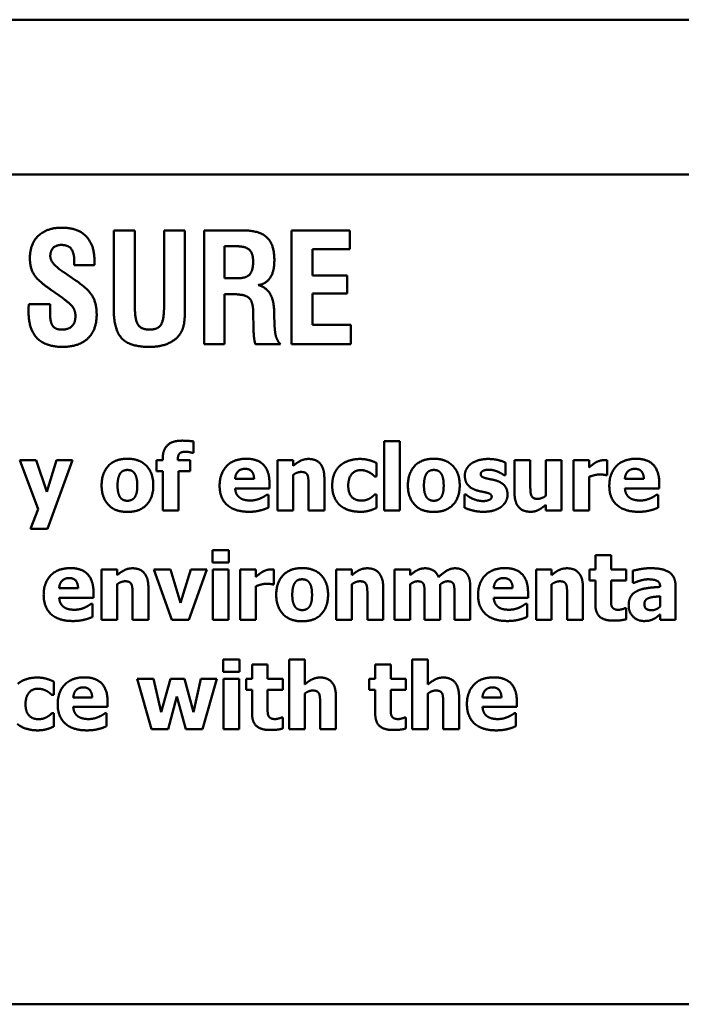
# Model space of a CAD drawing. Units: inches. Extents: x 3 to 129, y 1 to 100.
# Drawn here: x 92 to 93, y 50 to 51 of the extents above; entities that cross this region are included whole.
import ezdxf

# ---------------------------------------------------------------- set-up
doc = ezdxf.new("R2010")
doc.units = ezdxf.units.IN
doc.header["$LTSCALE"] = 6
doc.header["$MEASUREMENT"] = 0
doc.layers.add('Visible (ANSI)', color=7, linetype='Continuous', lineweight=50)

msp = doc.modelspace()

# ---------------------------------------------------------------- linework, layer by layer
at = {"layer": 'Visible (ANSI)'}
for p, q in [((85.2492, 50.8105), (121.8104, 50.8105)), ((93.6774, 50.6472), (90.4024, 50.6472)), ((92.4683, 50.5884), (92.4683, 50.5056)), ((92.4906, 50.5884), (92.4683, 50.5884)), ((92.4906, 50.5075), (92.4906, 50.5884)), ((92.5213, 50.5884), (92.5213, 50.5079)), ((92.5433, 50.5884), (92.5213, 50.5884)), ((92.5433, 50.5056), (92.5433, 50.5884)), ((92.6035, 50.5884), (92.5635, 50.5884)), ((92.5635, 50.5884), (92.5635, 50.4684)), ((92.7172, 50.5884), (92.6556, 50.5884)), ((92.6556, 50.5884), (92.6556, 50.4684)), ((92.7172, 50.5685), (92.7172, 50.5884)), ((92.5851, 50.5378), (92.5851, 50.5717)), ((92.5851, 50.5717), (92.5961, 50.5717)), ((92.6778, 50.5685), (92.7172, 50.5685)), ((92.6778, 50.5407), (92.6778, 50.5685)), ((92.4267, 50.5549), (92.4267, 50.5517)), ((92.4267, 50.5517), (92.4478, 50.5517)), ((92.4277, 50.5359), (92.4155, 50.5442)), ((92.5979, 50.5378), (92.5851, 50.5378)), ((92.7145, 50.5407), (92.6778, 50.5407)), ((92.7145, 50.5218), (92.7145, 50.5407)), ((92.4027, 50.5252), (92.4142, 50.5171)), ((92.5851, 50.5211), (92.5928, 50.5211)), ((92.5851, 50.4684), (92.5851, 50.5211)), ((92.6778, 50.5218), (92.7145, 50.5218)), ((92.6778, 50.4887), (92.6778, 50.5218)), ((92.3787, 50.5106), (92.3787, 50.5101)), ((92.4011, 50.5106), (92.3787, 50.5106)), ((92.4011, 50.5028), (92.4011, 50.5106)), ((92.6152, 50.5029), (92.6152, 50.4997)), ((92.6152, 50.4997), (92.6155, 50.4871)), ((92.6374, 50.5022), (92.6374, 50.5038)), ((92.6379, 50.4864), (92.6374, 50.5022)), ((92.7181, 50.4887), (92.6778, 50.4887)), ((92.7181, 50.4684), (92.7181, 50.4887)), ((92.5635, 50.4684), (92.5851, 50.4684)), ((92.6176, 50.4684), (92.644, 50.4684)), ((92.6556, 50.4684), (92.7181, 50.4684)), ((92.5525, 50.3537), (92.5525, 50.3657)), ((92.7533, 50.3662), (92.7533, 50.293)), ((92.7697, 50.3662), (92.7533, 50.3662)), ((92.7697, 50.293), (92.7697, 50.3662)), ((92.5512, 50.3537), (92.5525, 50.3537)), ((92.3693, 50.3459), (92.3886, 50.2943)), ((92.3865, 50.3459), (92.3693, 50.3459)), ((92.3976, 50.3127), (92.3865, 50.3459)), ((92.408, 50.3459), (92.3976, 50.3127)), ((92.3983, 50.2737), (92.4249, 50.3459)), ((92.4249, 50.3459), (92.408, 50.3459)), ((92.5134, 50.3459), (92.5134, 50.3344)), ((92.5199, 50.3459), (92.5134, 50.3459)), ((92.5199, 50.3473), (92.5199, 50.3459)), ((92.5358, 50.3459), (92.5358, 50.3462)), ((92.5489, 50.3459), (92.5358, 50.3459)), ((92.5489, 50.3344), (92.5489, 50.3459)), ((92.6409, 50.3459), (92.6409, 50.293)), ((92.6573, 50.3459), (92.6409, 50.3459)), ((92.6573, 50.34), (92.6573, 50.3459)), ((92.7454, 50.3289), (92.7454, 50.343)), ((92.8811, 50.3301), (92.8811, 50.3435)), ((92.8908, 50.3459), (92.8908, 50.3115)), ((92.9074, 50.3459), (92.8908, 50.3459)), ((92.9074, 50.3196), (92.9074, 50.3459)), ((92.9238, 50.3459), (92.9238, 50.3084)), ((92.9402, 50.3459), (92.9238, 50.3459)), ((92.9402, 50.293), (92.9402, 50.3459)), ((92.9528, 50.3459), (92.9528, 50.293)), ((92.9693, 50.3459), (92.9528, 50.3459)), ((92.9693, 50.3383), (92.9693, 50.3459)), ((92.9883, 50.3303), (92.9883, 50.3459)), ((92.5134, 50.3344), (92.5199, 50.3344)), ((92.5199, 50.3344), (92.5199, 50.293)), ((92.5364, 50.3344), (92.5489, 50.3344)), ((92.5364, 50.293), (92.5364, 50.3344)), ((92.6573, 50.293), (92.6573, 50.3304)), ((92.7433, 50.3289), (92.7454, 50.3289)), ((92.8798, 50.3301), (92.8811, 50.3301)), ((92.9869, 50.3303), (92.9883, 50.3303)), ((92.6162, 50.3262), (92.5962, 50.3262)), ((92.6324, 50.3163), (92.6324, 50.3223)), ((92.6737, 50.3192), (92.6737, 50.293)), ((92.6903, 50.293), (92.6903, 50.3274)), ((92.9693, 50.293), (92.9693, 50.3284)), ((93.0271, 50.3262), (93.0071, 50.3262)), ((93.0433, 50.3163), (93.0433, 50.3223)), ((92.5963, 50.3163), (92.6324, 50.3163)), ((92.6315, 50.3096), (92.6297, 50.3096)), ((92.6315, 50.296), (92.6315, 50.3096)), ((92.7454, 50.3098), (92.7433, 50.3098)), ((92.7454, 50.2957), (92.7454, 50.3098)), ((92.8382, 50.3098), (92.8382, 50.2959)), ((92.8395, 50.3098), (92.8382, 50.3098)), ((93.0072, 50.3163), (93.0433, 50.3163)), ((93.0423, 50.3096), (93.0406, 50.3096)), ((93.0423, 50.296), (93.0423, 50.3096)), ((92.9238, 50.2989), (92.9238, 50.293)), ((92.3886, 50.2943), (92.3806, 50.2737)), ((92.5199, 50.293), (92.5364, 50.293)), ((92.6409, 50.293), (92.6573, 50.293)), ((92.6737, 50.293), (92.6903, 50.293)), ((92.7533, 50.293), (92.7697, 50.293)), ((92.9238, 50.293), (92.9402, 50.293)), ((92.9528, 50.293), (92.9693, 50.293)), ((92.3806, 50.2737), (92.3983, 50.2737)), ((92.5723, 50.251), (92.5723, 50.2381)), ((92.5897, 50.251), (92.5723, 50.251)), ((92.5897, 50.2381), (92.5897, 50.251)), ((92.976, 50.2457), (92.976, 50.2306)), ((92.9925, 50.2457), (92.976, 50.2457)), ((92.9925, 50.2306), (92.9925, 50.2457)), ((92.5723, 50.2381), (92.5897, 50.2381)), ((92.4554, 50.2306), (92.4554, 50.1778)), ((92.4718, 50.2306), (92.4554, 50.2306)), ((92.4718, 50.2248), (92.4718, 50.2306)), ((92.5107, 50.2306), (92.5295, 50.1778)), ((92.528, 50.2306), (92.5107, 50.2306)), ((92.5388, 50.1957), (92.528, 50.2306)), ((92.5494, 50.2306), (92.5388, 50.1957)), ((92.5475, 50.1778), (92.5664, 50.2306)), ((92.5664, 50.2306), (92.5494, 50.2306)), ((92.5727, 50.2306), (92.5727, 50.1778)), ((92.5892, 50.2306), (92.5727, 50.2306)), ((92.5892, 50.1778), (92.5892, 50.2306)), ((92.6017, 50.2306), (92.6017, 50.1778)), ((92.6182, 50.2306), (92.6017, 50.2306)), ((92.6182, 50.223), (92.6182, 50.2306)), ((92.6372, 50.215), (92.6372, 50.2306)), ((92.7029, 50.2306), (92.7029, 50.1778)), ((92.7193, 50.2306), (92.7029, 50.2306)), ((92.7193, 50.2248), (92.7193, 50.2306)), ((92.7644, 50.2306), (92.7644, 50.1778)), ((92.7809, 50.2306), (92.7644, 50.2306)), ((92.7809, 50.2248), (92.7809, 50.2306)), ((92.9135, 50.2306), (92.9135, 50.1778)), ((92.9299, 50.2306), (92.9135, 50.2306)), ((92.9299, 50.2248), (92.9299, 50.2306)), ((92.9697, 50.2306), (92.9697, 50.2191)), ((92.976, 50.2306), (92.9697, 50.2306)), ((93.0084, 50.2306), (92.9925, 50.2306)), ((93.0084, 50.2191), (93.0084, 50.2306)), ((93.0155, 50.2295), (93.0155, 50.2167)), ((92.4718, 50.1778), (92.4718, 50.2152)), ((92.6358, 50.215), (92.6372, 50.215)), ((92.7193, 50.1778), (92.7193, 50.2152)), ((92.7809, 50.1778), (92.7809, 50.2152)), ((92.8125, 50.1778), (92.8125, 50.2152)), ((92.9299, 50.1778), (92.9299, 50.2152)), ((92.9697, 50.2191), (92.976, 50.2191)), ((92.976, 50.2191), (92.976, 50.1945)), ((92.9925, 50.2191), (93.0084, 50.2191)), ((92.9925, 50.2004), (92.9925, 50.2191)), ((93.0155, 50.2167), (93.0169, 50.2167)), ((92.4307, 50.211), (92.4108, 50.211)), ((92.4469, 50.201), (92.4469, 50.207)), ((92.5048, 50.1778), (92.5048, 50.2122)), ((92.6182, 50.1778), (92.6182, 50.2131)), ((92.7523, 50.1778), (92.7523, 50.2122)), ((92.796, 50.2042), (92.796, 50.1778)), ((92.8275, 50.2042), (92.8275, 50.1778)), ((92.8441, 50.1778), (92.8441, 50.2122)), ((92.8888, 50.211), (92.8688, 50.211)), ((92.905, 50.201), (92.905, 50.207)), ((92.9629, 50.1778), (92.9629, 50.2122)), ((93.0443, 50.2127), (93.0443, 50.2124)), ((93.0605, 50.1778), (93.0605, 50.2137)), ((92.4108, 50.201), (92.4469, 50.201)), ((92.446, 50.1944), (92.4442, 50.1944)), ((92.446, 50.1807), (92.446, 50.1944)), ((92.4882, 50.2039), (92.4882, 50.1778)), ((92.7357, 50.2039), (92.7357, 50.1778)), ((92.8689, 50.201), (92.905, 50.201)), ((92.904, 50.1944), (92.9023, 50.1944)), ((92.904, 50.1807), (92.904, 50.1944)), ((92.9463, 50.2039), (92.9463, 50.1778)), ((93.0442, 50.2025), (93.0442, 50.1916)), ((93.0084, 50.1898), (93.0069, 50.1898)), ((93.0084, 50.1782), (93.0084, 50.1898)), ((93.0442, 50.1834), (93.0442, 50.1778)), ((92.4554, 50.1778), (92.4718, 50.1778)), ((92.4882, 50.1778), (92.5048, 50.1778)), ((92.5295, 50.1778), (92.5475, 50.1778)), ((92.5727, 50.1778), (92.5892, 50.1778)), ((92.6017, 50.1778), (92.6182, 50.1778)), ((92.7029, 50.1778), (92.7193, 50.1778)), ((92.7357, 50.1778), (92.7523, 50.1778)), ((92.7644, 50.1778), (92.7809, 50.1778)), ((92.796, 50.1778), (92.8125, 50.1778)), ((92.8275, 50.1778), (92.8441, 50.1778)), ((92.9135, 50.1778), (92.9299, 50.1778)), ((92.9463, 50.1778), (92.9629, 50.1778)), ((93.0442, 50.1778), (93.0605, 50.1778)), ((92.5836, 50.1357), (92.5836, 50.1229)), ((92.601, 50.1357), (92.5836, 50.1357)), ((92.601, 50.1229), (92.601, 50.1357)), ((92.6531, 50.1357), (92.6531, 50.0625)), ((92.6696, 50.1357), (92.6531, 50.1357)), ((92.6696, 50.1095), (92.6696, 50.1357)), ((92.7829, 50.1357), (92.7829, 50.0625)), ((92.7994, 50.1357), (92.7829, 50.1357)), ((92.7994, 50.1095), (92.7994, 50.1357)), ((92.5836, 50.1229), (92.601, 50.1229)), ((92.6141, 50.1304), (92.6141, 50.1153)), ((92.6305, 50.1304), (92.6141, 50.1304)), ((92.6305, 50.1153), (92.6305, 50.1304)), ((92.7439, 50.1304), (92.7439, 50.1153)), ((92.7603, 50.1304), (92.7439, 50.1304)), ((92.7603, 50.1153), (92.7603, 50.1304)), ((92.4052, 50.0984), (92.4052, 50.1125)), ((92.4928, 50.1153), (92.5081, 50.0625)), ((92.5101, 50.1153), (92.4928, 50.1153)), ((92.5182, 50.0804), (92.5101, 50.1153)), ((92.5282, 50.1153), (92.5182, 50.0804)), ((92.5428, 50.1153), (92.5282, 50.1153)), ((92.5522, 50.0804), (92.5428, 50.1153)), ((92.5602, 50.1153), (92.5522, 50.0804)), ((92.5771, 50.1153), (92.5602, 50.1153)), ((92.5617, 50.0625), (92.5771, 50.1153)), ((92.5841, 50.1153), (92.5841, 50.0625)), ((92.6005, 50.1153), (92.5841, 50.1153)), ((92.6005, 50.0625), (92.6005, 50.1153)), ((92.6078, 50.1153), (92.6078, 50.1039)), ((92.6141, 50.1153), (92.6078, 50.1153)), ((92.6464, 50.1153), (92.6305, 50.1153)), ((92.6464, 50.1039), (92.6464, 50.1153)), ((92.7376, 50.1153), (92.7376, 50.1039)), ((92.7439, 50.1153), (92.7376, 50.1153)), ((92.7762, 50.1153), (92.7603, 50.1153)), ((92.7762, 50.1039), (92.7762, 50.1153)), ((92.6078, 50.1039), (92.6141, 50.1039)), ((92.6141, 50.1039), (92.6141, 50.0792)), ((92.6305, 50.1039), (92.6464, 50.1039)), ((92.6305, 50.0851), (92.6305, 50.1039)), ((92.7376, 50.1039), (92.7439, 50.1039)), ((92.7439, 50.1039), (92.7439, 50.0792)), ((92.7603, 50.1039), (92.7762, 50.1039)), ((92.7603, 50.0851), (92.7603, 50.1039)), ((92.4031, 50.0984), (92.4052, 50.0984)), ((92.4456, 50.0957), (92.4256, 50.0957)), ((92.4618, 50.0858), (92.4618, 50.0917)), ((92.5256, 50.0625), (92.5349, 50.0967)), ((92.5349, 50.0967), (92.5442, 50.0625)), ((92.6696, 50.0625), (92.6696, 50.0999)), ((92.7025, 50.0625), (92.7025, 50.0969)), ((92.7994, 50.0625), (92.7994, 50.0999)), ((92.8323, 50.0625), (92.8323, 50.0969)), ((92.877, 50.0957), (92.857, 50.0957)), ((92.8932, 50.0858), (92.8932, 50.0917)), ((92.4256, 50.0858), (92.4618, 50.0858)), ((92.686, 50.0887), (92.686, 50.0625)), ((92.8157, 50.0887), (92.8157, 50.0625)), ((92.8571, 50.0858), (92.8932, 50.0858)), ((92.4052, 50.0793), (92.4031, 50.0793)), ((92.4052, 50.0652), (92.4052, 50.0793)), ((92.4608, 50.0791), (92.4591, 50.0791)), ((92.4608, 50.0655), (92.4608, 50.0791)), ((92.6464, 50.0746), (92.645, 50.0746)), ((92.6464, 50.063), (92.6464, 50.0746)), ((92.7762, 50.0746), (92.7748, 50.0746)), ((92.7762, 50.063), (92.7762, 50.0746)), ((92.8923, 50.0791), (92.8905, 50.0791)), ((92.8923, 50.0655), (92.8923, 50.0791)), ((92.5081, 50.0625), (92.5256, 50.0625)), ((92.5442, 50.0625), (92.5617, 50.0625)), ((92.5841, 50.0625), (92.6005, 50.0625)), ((92.6531, 50.0625), (92.6696, 50.0625)), ((92.686, 50.0625), (92.7025, 50.0625)), ((92.7829, 50.0625), (92.7994, 50.0625)), ((92.8157, 50.0625), (92.8323, 50.0625)), ((90.4024, 49.7722), (93.6774, 49.7722))]:
    msp.add_line(p, q, dxfattribs=at)
for points in [[(92.4135, 50.5912), (92.3978, 50.5912), (92.3799, 50.5741), (92.3799, 50.559)], [(92.448, 50.556), (92.448, 50.573), (92.4303, 50.5912), (92.4135, 50.5912)], [(92.6376, 50.557), (92.6376, 50.5737), (92.6217, 50.5884), (92.6035, 50.5884)], [(92.4014, 50.5611), (92.4014, 50.5667), (92.4076, 50.573), (92.413, 50.573)], [(92.413, 50.573), (92.4203, 50.573), (92.4267, 50.5646), (92.4267, 50.5549)], [(92.5961, 50.5717), (92.607, 50.5717), (92.6152, 50.5645), (92.6152, 50.5556)], [(92.3799, 50.559), (92.3799, 50.5489), (92.3879, 50.5355), (92.4027, 50.5252)], [(92.4152, 50.5444), (92.4014, 50.5536), (92.4014, 50.5611)], [(92.4478, 50.5517), (92.4479, 50.5524), (92.448, 50.5542), (92.448, 50.556)], [(92.6152, 50.5556), (92.6152, 50.5455), (92.6076, 50.5378), (92.5979, 50.5378)], [(92.6207, 50.5307), (92.6291, 50.5319), (92.6376, 50.5453), (92.6376, 50.557)], [(92.4155, 50.5442), (92.4154, 50.5443), (92.4152, 50.5444)], [(92.4503, 50.4996), (92.4503, 50.5117), (92.4409, 50.5271), (92.4277, 50.5359)], [(92.6374, 50.5038), (92.6366, 50.5265), (92.6207, 50.5307)], [(92.4142, 50.5171), (92.4228, 50.511), (92.4279, 50.5033), (92.4279, 50.4979)], [(92.5928, 50.5211), (92.6063, 50.5211), (92.6152, 50.5134), (92.6152, 50.5029)], [(92.3787, 50.5101), (92.3784, 50.5054), (92.3784, 50.5034)], [(92.4683, 50.5056), (92.4683, 50.4834), (92.4852, 50.4655), (92.5058, 50.4655)], [(92.5061, 50.4837), (92.4975, 50.4837), (92.4906, 50.4936), (92.4906, 50.5075)], [(92.5213, 50.5079), (92.5213, 50.4937), (92.5147, 50.4837), (92.5061, 50.4837)], [(92.5375, 50.4781), (92.5406, 50.4823), (92.5433, 50.4935), (92.5433, 50.5056)], [(92.3784, 50.5034), (92.3784, 50.4842), (92.3962, 50.4655), (92.4142, 50.4655)], [(92.4134, 50.4837), (92.4066, 50.4837), (92.4011, 50.4918), (92.4011, 50.5028)], [(92.4279, 50.4979), (92.4279, 50.4909), (92.4205, 50.4837), (92.4134, 50.4837)], [(92.4142, 50.4655), (92.4316, 50.4655), (92.4503, 50.4833), (92.4503, 50.4996)], [(92.6155, 50.4871), (92.6157, 50.4796), (92.6166, 50.4715), (92.6176, 50.4684)], [(92.644, 50.4684), (92.641, 50.4714), (92.6383, 50.4795), (92.6379, 50.4864)], [(92.5058, 50.4655), (92.5167, 50.4655), (92.5326, 50.4719), (92.5375, 50.4781)], [(92.5404, 50.3666), (92.5301, 50.3666), (92.5199, 50.357), (92.5199, 50.3473)], [(92.5525, 50.3657), (92.5502, 50.3661), (92.544, 50.3666), (92.5404, 50.3666)], [(92.5358, 50.3462), (92.5358, 50.3513), (92.5395, 50.3549), (92.5445, 50.3549)], [(92.5445, 50.3549), (92.5462, 50.3549), (92.5502, 50.354), (92.5512, 50.3537)], [(92.4827, 50.3475), (92.4698, 50.3475), (92.4555, 50.3326), (92.4555, 50.3194)], [(92.51, 50.3194), (92.51, 50.3325), (92.4957, 50.3475), (92.4827, 50.3475)], [(92.6081, 50.3475), (92.5947, 50.3475), (92.5799, 50.3321), (92.5799, 50.3191)], [(92.6324, 50.3223), (92.6324, 50.3344), (92.6202, 50.3475), (92.6081, 50.3475)], [(92.6737, 50.3473), (92.669, 50.3473), (92.6614, 50.3434), (92.6573, 50.34)], [(92.6903, 50.3274), (92.6903, 50.3371), (92.6817, 50.3473), (92.6737, 50.3473)], [(92.7075, 50.3408), (92.7034, 50.3374), (92.6986, 50.3268), (92.6986, 50.3192)], [(92.7279, 50.3473), (92.7221, 50.3473), (92.7115, 50.3441), (92.7075, 50.3408)], [(92.7454, 50.343), (92.741, 50.3452), (92.7323, 50.3473), (92.7279, 50.3473)], [(92.8057, 50.3475), (92.7928, 50.3475), (92.7784, 50.3326), (92.7784, 50.3194)], [(92.833, 50.3194), (92.833, 50.3325), (92.8187, 50.3475), (92.8057, 50.3475)], [(92.8448, 50.3421), (92.8416, 50.3396), (92.8384, 50.3334), (92.8384, 50.3299)], [(92.863, 50.3473), (92.8572, 50.3473), (92.8479, 50.3444), (92.8448, 50.3421)], [(92.8811, 50.3435), (92.8779, 50.3451), (92.8686, 50.3473), (92.863, 50.3473)], [(92.976, 50.3434), (92.9744, 50.3424), (92.9704, 50.3393), (92.9693, 50.3383)], [(92.9847, 50.346), (92.9826, 50.346), (92.9778, 50.3445), (92.976, 50.3434)], [(92.9883, 50.3459), (92.9875, 50.3459), (92.9855, 50.346), (92.9847, 50.346)], [(93.019, 50.3475), (93.0056, 50.3475), (92.9907, 50.3321), (92.9907, 50.3191)], [(93.0433, 50.3223), (93.0433, 50.3344), (93.0311, 50.3475), (93.019, 50.3475)], [(92.4723, 50.3193), (92.4723, 50.3242), (92.474, 50.3306), (92.4754, 50.3324)], [(92.4754, 50.3324), (92.4769, 50.3343), (92.4805, 50.3357), (92.4827, 50.3357)], [(92.4827, 50.3357), (92.4851, 50.3357), (92.4887, 50.3342), (92.4902, 50.3322)], [(92.4902, 50.3322), (92.4916, 50.3303), (92.4931, 50.324), (92.4931, 50.3193)], [(92.5962, 50.3262), (92.5965, 50.3312), (92.602, 50.3369), (92.6068, 50.3369)], [(92.6068, 50.3369), (92.6115, 50.3369), (92.6161, 50.3314), (92.6162, 50.3262)], [(92.6573, 50.3304), (92.6597, 50.3321), (92.6638, 50.3336), (92.6658, 50.3336)], [(92.6658, 50.3336), (92.6685, 50.3336), (92.6717, 50.3321), (92.6725, 50.3303)], [(92.6725, 50.3303), (92.6732, 50.3288), (92.6737, 50.3224), (92.6737, 50.3192)], [(92.7155, 50.3192), (92.7155, 50.3267), (92.7224, 50.3355), (92.7287, 50.3355)], [(92.7287, 50.3355), (92.7315, 50.3355), (92.736, 50.3341), (92.7378, 50.3331)], [(92.7378, 50.3331), (92.7395, 50.3322), (92.7423, 50.3299), (92.7433, 50.3289)], [(92.7953, 50.3193), (92.7953, 50.3242), (92.797, 50.3306), (92.7984, 50.3324)], [(92.7984, 50.3324), (92.7999, 50.3343), (92.8035, 50.3357), (92.8057, 50.3357)], [(92.8057, 50.3357), (92.8081, 50.3357), (92.8117, 50.3342), (92.8132, 50.3322)], [(92.8132, 50.3322), (92.8146, 50.3303), (92.8161, 50.324), (92.8161, 50.3193)], [(92.8384, 50.3299), (92.8384, 50.3237), (92.8446, 50.3161), (92.8509, 50.3142)], [(92.8551, 50.3316), (92.8551, 50.3335), (92.8601, 50.336), (92.8637, 50.336)], [(92.8617, 50.3267), (92.8576, 50.3277), (92.8551, 50.3297), (92.8551, 50.3316)], [(92.8637, 50.336), (92.8663, 50.336), (92.8714, 50.3347), (92.8735, 50.3338)], [(92.8735, 50.3338), (92.8752, 50.333), (92.8789, 50.3308), (92.8798, 50.3301)], [(92.9693, 50.3284), (92.9719, 50.3294), (92.9777, 50.3309), (92.9802, 50.3309)], [(92.9802, 50.3309), (92.9824, 50.3309), (92.986, 50.3306), (92.9869, 50.3303)], [(93.0071, 50.3262), (93.0074, 50.3312), (93.0128, 50.3369), (93.0177, 50.3369)], [(93.0177, 50.3369), (93.0224, 50.3369), (93.027, 50.3314), (93.0271, 50.3262)], [(92.4555, 50.3194), (92.4555, 50.3064), (92.4698, 50.2914), (92.4827, 50.2914)], [(92.4752, 50.3067), (92.4739, 50.3085), (92.4723, 50.3145), (92.4723, 50.3193)], [(92.4827, 50.2914), (92.4957, 50.2914), (92.51, 50.3064), (92.51, 50.3194)], [(92.4931, 50.3193), (92.4931, 50.3143), (92.4916, 50.3086), (92.4902, 50.3066)], [(92.5799, 50.3191), (92.5799, 50.3059), (92.5958, 50.2916), (92.6108, 50.2916)], [(92.6986, 50.3192), (92.6986, 50.3122), (92.7031, 50.3018), (92.707, 50.2983)], [(92.729, 50.3034), (92.7229, 50.3034), (92.7155, 50.3112), (92.7155, 50.3192)], [(92.7784, 50.3194), (92.7784, 50.3064), (92.7928, 50.2914), (92.8057, 50.2914)], [(92.7982, 50.3067), (92.7969, 50.3085), (92.7953, 50.3145), (92.7953, 50.3193)], [(92.8057, 50.2914), (92.8187, 50.2914), (92.833, 50.3064), (92.833, 50.3194)], [(92.8161, 50.3193), (92.8161, 50.3143), (92.8146, 50.3086), (92.8132, 50.3066)], [(92.8718, 50.3244), (92.8693, 50.3252), (92.8638, 50.3262), (92.8617, 50.3267)], [(92.8834, 50.3095), (92.8834, 50.3154), (92.8775, 50.3225), (92.8718, 50.3244)], [(92.9086, 50.3086), (92.9078, 50.3103), (92.9074, 50.3156), (92.9074, 50.3196)], [(92.9907, 50.3191), (92.9907, 50.3059), (93.0067, 50.2916), (93.0216, 50.2916)], [(92.6014, 50.3063), (92.5992, 50.3077), (92.5965, 50.3126), (92.5963, 50.3163)], [(92.6297, 50.3096), (92.6286, 50.3088), (92.6252, 50.3067), (92.6232, 50.3059)], [(92.7433, 50.3098), (92.7425, 50.309), (92.7401, 50.3068), (92.7385, 50.3059)], [(92.8464, 50.3055), (92.8437, 50.3067), (92.8407, 50.3089), (92.8395, 50.3098)], [(92.8509, 50.3142), (92.8531, 50.3135), (92.8588, 50.3124), (92.8607, 50.3119)], [(92.8607, 50.3119), (92.8642, 50.3111), (92.8667, 50.3092), (92.8667, 50.3074)], [(92.8767, 50.2968), (92.8799, 50.2991), (92.8834, 50.3059), (92.8834, 50.3095)], [(92.8908, 50.3115), (92.8908, 50.3015), (92.8996, 50.2916), (92.9074, 50.2916)], [(92.9153, 50.3052), (92.9125, 50.3052), (92.9094, 50.3069), (92.9086, 50.3086)], [(92.9238, 50.3084), (92.9218, 50.3069), (92.917, 50.3052), (92.9153, 50.3052)], [(93.0122, 50.3063), (93.0101, 50.3077), (93.0074, 50.3126), (93.0072, 50.3163)], [(93.0406, 50.3096), (93.0395, 50.3088), (93.0361, 50.3067), (93.0341, 50.3059)], [(92.4828, 50.3032), (92.4805, 50.3032), (92.4765, 50.3049), (92.4752, 50.3067)], [(92.4902, 50.3066), (92.4889, 50.3049), (92.4848, 50.3032), (92.4828, 50.3032)], [(92.6125, 50.3035), (92.6091, 50.3035), (92.6034, 50.3048), (92.6014, 50.3063)], [(92.6232, 50.3059), (92.6209, 50.3048), (92.6153, 50.3035), (92.6125, 50.3035)], [(92.707, 50.2983), (92.711, 50.2949), (92.7218, 50.2916), (92.7284, 50.2916)], [(92.7385, 50.3059), (92.7368, 50.3048), (92.7321, 50.3034), (92.729, 50.3034)], [(92.8058, 50.3032), (92.8035, 50.3032), (92.7995, 50.3049), (92.7982, 50.3067)], [(92.8132, 50.3066), (92.8119, 50.3049), (92.8078, 50.3032), (92.8058, 50.3032)], [(92.8579, 50.3029), (92.8545, 50.3029), (92.8487, 50.3044), (92.8464, 50.3055)], [(92.8667, 50.3074), (92.8667, 50.3051), (92.8613, 50.3029), (92.8579, 50.3029)], [(92.9074, 50.2916), (92.9124, 50.2916), (92.9195, 50.2953), (92.9238, 50.2989)], [(93.0233, 50.3035), (93.02, 50.3035), (93.0143, 50.3048), (93.0122, 50.3063)], [(93.0341, 50.3059), (93.0317, 50.3048), (93.0262, 50.3035), (93.0233, 50.3035)], [(92.6108, 50.2916), (92.6149, 50.2916), (92.6205, 50.2924), (92.6232, 50.2932)], [(92.6232, 50.2932), (92.6261, 50.2938), (92.6294, 50.2952), (92.6315, 50.296)], [(92.7284, 50.2916), (92.7318, 50.2916), (92.736, 50.2923), (92.7384, 50.293)], [(92.7384, 50.293), (92.7403, 50.2935), (92.744, 50.2951), (92.7454, 50.2957)], [(92.8382, 50.2959), (92.8416, 50.2942), (92.852, 50.2916), (92.8578, 50.2916)], [(92.8578, 50.2916), (92.8642, 50.2916), (92.8734, 50.2943), (92.8767, 50.2968)], [(93.0216, 50.2916), (93.0257, 50.2916), (93.0314, 50.2924), (93.0341, 50.2932)], [(93.0341, 50.2932), (93.037, 50.2938), (93.0403, 50.2952), (93.0423, 50.296)], [(92.4226, 50.2322), (92.4092, 50.2322), (92.3944, 50.2168), (92.3944, 50.2039)], [(92.4469, 50.207), (92.4469, 50.2191), (92.4347, 50.2322), (92.4226, 50.2322)], [(92.4882, 50.232), (92.4835, 50.232), (92.4759, 50.2282), (92.4718, 50.2248)], [(92.5048, 50.2122), (92.5048, 50.2218), (92.4962, 50.232), (92.4882, 50.232)], [(92.6249, 50.2282), (92.6233, 50.2272), (92.6193, 50.224), (92.6182, 50.223)], [(92.6336, 50.2308), (92.6315, 50.2308), (92.6268, 50.2292), (92.6249, 50.2282)], [(92.6372, 50.2306), (92.6364, 50.2307), (92.6344, 50.2308), (92.6336, 50.2308)], [(92.6669, 50.2322), (92.654, 50.2322), (92.6396, 50.2173), (92.6396, 50.2042)], [(92.6942, 50.2042), (92.6942, 50.2173), (92.6799, 50.2322), (92.6669, 50.2322)], [(92.7357, 50.232), (92.731, 50.232), (92.7234, 50.2282), (92.7193, 50.2248)], [(92.7523, 50.2122), (92.7523, 50.2218), (92.7437, 50.232), (92.7357, 50.232)], [(92.7966, 50.232), (92.7921, 50.232), (92.7849, 50.2282), (92.7809, 50.2248)], [(92.8107, 50.2228), (92.8088, 50.2274), (92.8014, 50.232), (92.7966, 50.232)], [(92.8281, 50.232), (92.8238, 50.232), (92.8154, 50.2273), (92.8107, 50.2228)], [(92.8397, 50.2273), (92.8377, 50.2297), (92.8318, 50.232), (92.8281, 50.232)], [(92.8441, 50.2122), (92.8441, 50.2178), (92.8419, 50.2248), (92.8397, 50.2273)], [(92.8807, 50.2322), (92.8673, 50.2322), (92.8524, 50.2168), (92.8524, 50.2039)], [(92.905, 50.207), (92.905, 50.2191), (92.8928, 50.2322), (92.8807, 50.2322)], [(92.9462, 50.232), (92.9416, 50.232), (92.9339, 50.2282), (92.9299, 50.2248)], [(92.9629, 50.2122), (92.9629, 50.2218), (92.9543, 50.232), (92.9462, 50.232)], [(93.0344, 50.2321), (93.0288, 50.2321), (93.0179, 50.2301), (93.0155, 50.2295)], [(93.0605, 50.2137), (93.0605, 50.223), (93.048, 50.2321), (93.0344, 50.2321)], [(92.4108, 50.211), (92.411, 50.2159), (92.4165, 50.2217), (92.4213, 50.2217)], [(92.4213, 50.2217), (92.426, 50.2217), (92.4306, 50.2162), (92.4307, 50.211)], [(92.4718, 50.2152), (92.4742, 50.2168), (92.4783, 50.2183), (92.4803, 50.2183)], [(92.4803, 50.2183), (92.483, 50.2183), (92.4862, 50.2168), (92.487, 50.215)], [(92.487, 50.215), (92.4877, 50.2135), (92.4882, 50.2072), (92.4882, 50.2039)], [(92.6182, 50.2131), (92.6209, 50.2141), (92.6266, 50.2157), (92.6291, 50.2157)], [(92.6291, 50.2157), (92.6313, 50.2157), (92.6349, 50.2153), (92.6358, 50.215)], [(92.6565, 50.2041), (92.6565, 50.2089), (92.6582, 50.2153), (92.6596, 50.2172)], [(92.6596, 50.2172), (92.6611, 50.2191), (92.6647, 50.2204), (92.6669, 50.2204)], [(92.6669, 50.2204), (92.6693, 50.2204), (92.6729, 50.2189), (92.6744, 50.2169)], [(92.6744, 50.2169), (92.6758, 50.2151), (92.6773, 50.2088), (92.6773, 50.2041)], [(92.7193, 50.2152), (92.7217, 50.2168), (92.7258, 50.2183), (92.7278, 50.2183)], [(92.7278, 50.2183), (92.7305, 50.2183), (92.7337, 50.2168), (92.7345, 50.215)], [(92.7345, 50.215), (92.7352, 50.2135), (92.7357, 50.2072), (92.7357, 50.2039)], [(92.7809, 50.2152), (92.7827, 50.2165), (92.7866, 50.2183), (92.7886, 50.2183)], [(92.7886, 50.2183), (92.7913, 50.2183), (92.7942, 50.2168), (92.795, 50.2151)], [(92.795, 50.2151), (92.7956, 50.2134), (92.796, 50.208), (92.796, 50.2042)], [(92.8125, 50.2152), (92.8147, 50.2167), (92.8183, 50.2183), (92.8202, 50.2183)], [(92.8202, 50.2183), (92.8229, 50.2183), (92.8258, 50.2168), (92.8266, 50.2151)], [(92.8266, 50.2151), (92.8272, 50.2134), (92.8275, 50.2081), (92.8275, 50.2042)], [(92.8688, 50.211), (92.8691, 50.2159), (92.8745, 50.2217), (92.8794, 50.2217)], [(92.8794, 50.2217), (92.8841, 50.2217), (92.8887, 50.2162), (92.8888, 50.211)], [(92.9299, 50.2152), (92.9322, 50.2168), (92.9364, 50.2183), (92.9384, 50.2183)], [(92.9384, 50.2183), (92.9411, 50.2183), (92.9443, 50.2168), (92.9451, 50.215)], [(92.9451, 50.215), (92.9458, 50.2135), (92.9463, 50.2072), (92.9463, 50.2039)], [(93.0169, 50.2167), (93.0206, 50.2183), (93.0284, 50.2204), (93.0313, 50.2204)], [(93.0313, 50.2204), (93.0378, 50.2204), (93.0443, 50.2171), (93.0443, 50.2127)], [(92.6396, 50.2042), (92.6396, 50.1911), (92.654, 50.1761), (92.6669, 50.1761)], [(92.6594, 50.1915), (92.6581, 50.1933), (92.6565, 50.1992), (92.6565, 50.2041)], [(92.6669, 50.1761), (92.6799, 50.1761), (92.6942, 50.1911), (92.6942, 50.2042)], [(92.6773, 50.2041), (92.6773, 50.1991), (92.6758, 50.1933), (92.6744, 50.1913)], [(93.0202, 50.2081), (93.0158, 50.206), (93.0111, 50.1988), (93.0111, 50.1929)], [(93.0443, 50.2124), (93.0371, 50.212), (93.0247, 50.2103), (93.0202, 50.2081)], [(92.3944, 50.2039), (92.3944, 50.1907), (92.4103, 50.1764), (92.4253, 50.1764)], [(92.4159, 50.191), (92.4137, 50.1925), (92.411, 50.1974), (92.4108, 50.201)], [(92.4442, 50.1944), (92.4431, 50.1936), (92.4397, 50.1915), (92.4377, 50.1906)], [(92.8524, 50.2039), (92.8524, 50.1907), (92.8684, 50.1764), (92.8833, 50.1764)], [(92.8739, 50.191), (92.8718, 50.1925), (92.8691, 50.1974), (92.8689, 50.201)], [(92.9023, 50.1944), (92.9012, 50.1936), (92.8978, 50.1915), (92.8958, 50.1906)], [(92.976, 50.1945), (92.976, 50.185), (92.9852, 50.1768), (92.9953, 50.1768)], [(92.9933, 50.1918), (92.9926, 50.1934), (92.9925, 50.1976), (92.9925, 50.2004)], [(93.0277, 50.1943), (93.0277, 50.1968), (93.0301, 50.1999), (93.0323, 50.2006)], [(93.0356, 50.1878), (93.0317, 50.1878), (93.0277, 50.1906), (93.0277, 50.1943)], [(93.0323, 50.2006), (93.0348, 50.2015), (93.04, 50.2021), (93.0442, 50.2025)], [(92.427, 50.1883), (92.4236, 50.1883), (92.418, 50.1895), (92.4159, 50.191)], [(92.4377, 50.1906), (92.4354, 50.1895), (92.4298, 50.1883), (92.427, 50.1883)], [(92.667, 50.1879), (92.6647, 50.1879), (92.6607, 50.1896), (92.6594, 50.1915)], [(92.6744, 50.1913), (92.6731, 50.1896), (92.669, 50.1879), (92.667, 50.1879)], [(92.885, 50.1883), (92.8817, 50.1883), (92.876, 50.1895), (92.8739, 50.191)], [(92.8958, 50.1906), (92.8934, 50.1895), (92.8879, 50.1883), (92.885, 50.1883)], [(93.0005, 50.1882), (92.9973, 50.1882), (92.994, 50.1902), (92.9933, 50.1918)], [(93.0069, 50.1898), (93.0061, 50.1894), (93.0018, 50.1882), (93.0005, 50.1882)], [(93.0111, 50.1929), (93.0111, 50.1858), (93.0203, 50.1764), (93.0274, 50.1764)], [(93.0442, 50.1916), (93.0423, 50.1898), (93.0378, 50.1878), (93.0356, 50.1878)], [(93.0375, 50.1786), (93.0398, 50.1797), (93.0425, 50.182), (93.0442, 50.1834)], [(92.4253, 50.1764), (92.4294, 50.1764), (92.435, 50.1772), (92.4377, 50.1779)], [(92.4377, 50.1779), (92.4406, 50.1786), (92.4439, 50.1799), (92.446, 50.1807)], [(92.8833, 50.1764), (92.8874, 50.1764), (92.8931, 50.1772), (92.8958, 50.1779)], [(92.8958, 50.1779), (92.8987, 50.1786), (92.902, 50.1799), (92.904, 50.1807)], [(92.9953, 50.1768), (92.9997, 50.1768), (93.0057, 50.1776), (93.0084, 50.1782)], [(93.0274, 50.1764), (93.0311, 50.1764), (93.0353, 50.1775), (93.0375, 50.1786)], [(92.3877, 50.1168), (92.3819, 50.1168), (92.3712, 50.1136), (92.3673, 50.1103)], [(92.4052, 50.1125), (92.4008, 50.1147), (92.3921, 50.1168), (92.3877, 50.1168)], [(92.4374, 50.117), (92.4241, 50.117), (92.4092, 50.1016), (92.4092, 50.0886)], [(92.4618, 50.0917), (92.4618, 50.1039), (92.4495, 50.117), (92.4374, 50.117)], [(92.6859, 50.1168), (92.6812, 50.1168), (92.6736, 50.1129), (92.6696, 50.1095)], [(92.7025, 50.0969), (92.7025, 50.1066), (92.694, 50.1168), (92.6859, 50.1168)], [(92.8157, 50.1168), (92.811, 50.1168), (92.8034, 50.1129), (92.7994, 50.1095)], [(92.8323, 50.0969), (92.8323, 50.1066), (92.8237, 50.1168), (92.8157, 50.1168)], [(92.8689, 50.117), (92.8555, 50.117), (92.8406, 50.1016), (92.8406, 50.0886)], [(92.8932, 50.0917), (92.8932, 50.1039), (92.881, 50.117), (92.8689, 50.117)], [(92.3753, 50.0887), (92.3753, 50.0962), (92.3822, 50.105), (92.3885, 50.105)], [(92.3885, 50.105), (92.3913, 50.105), (92.3957, 50.1036), (92.3976, 50.1026)], [(92.3976, 50.1026), (92.3993, 50.1017), (92.4021, 50.0994), (92.4031, 50.0984)], [(92.4256, 50.0957), (92.4259, 50.1007), (92.4313, 50.1064), (92.4361, 50.1064)], [(92.4361, 50.1064), (92.4408, 50.1064), (92.4454, 50.1009), (92.4456, 50.0957)], [(92.6696, 50.0999), (92.6719, 50.1016), (92.676, 50.1031), (92.678, 50.1031)], [(92.678, 50.1031), (92.6807, 50.1031), (92.6839, 50.1016), (92.6848, 50.0997)], [(92.7994, 50.0999), (92.8017, 50.1016), (92.8058, 50.1031), (92.8078, 50.1031)], [(92.8078, 50.1031), (92.8105, 50.1031), (92.8137, 50.1016), (92.8146, 50.0997)], [(92.857, 50.0957), (92.8573, 50.1007), (92.8628, 50.1064), (92.8676, 50.1064)], [(92.8676, 50.1064), (92.8723, 50.1064), (92.8769, 50.1009), (92.877, 50.0957)], [(92.6848, 50.0997), (92.6854, 50.0983), (92.686, 50.0919), (92.686, 50.0887)], [(92.8146, 50.0997), (92.8152, 50.0983), (92.8157, 50.0919), (92.8157, 50.0887)], [(92.3888, 50.0729), (92.3826, 50.0729), (92.3753, 50.0807), (92.3753, 50.0887)], [(92.4092, 50.0886), (92.4092, 50.0754), (92.4251, 50.0611), (92.4401, 50.0611)], [(92.4307, 50.0758), (92.4285, 50.0772), (92.4259, 50.0821), (92.4256, 50.0858)], [(92.6313, 50.0765), (92.6306, 50.0782), (92.6305, 50.0823), (92.6305, 50.0851)], [(92.7611, 50.0765), (92.7604, 50.0782), (92.7603, 50.0823), (92.7603, 50.0851)], [(92.8406, 50.0886), (92.8406, 50.0754), (92.8566, 50.0611), (92.8716, 50.0611)], [(92.8621, 50.0758), (92.86, 50.0772), (92.8573, 50.0821), (92.8571, 50.0858)], [(92.3982, 50.0754), (92.3965, 50.0743), (92.3919, 50.0729), (92.3888, 50.0729)], [(92.4031, 50.0793), (92.4023, 50.0785), (92.3999, 50.0763), (92.3982, 50.0754)], [(92.4418, 50.073), (92.4385, 50.073), (92.4328, 50.0743), (92.4307, 50.0758)], [(92.4525, 50.0754), (92.4502, 50.0743), (92.4446, 50.073), (92.4418, 50.073)], [(92.4591, 50.0791), (92.458, 50.0783), (92.4546, 50.0762), (92.4525, 50.0754)], [(92.6141, 50.0792), (92.6141, 50.0698), (92.6233, 50.0615), (92.6333, 50.0615)], [(92.6385, 50.073), (92.6354, 50.073), (92.632, 50.0749), (92.6313, 50.0765)], [(92.645, 50.0746), (92.6442, 50.0741), (92.6399, 50.073), (92.6385, 50.073)], [(92.7439, 50.0792), (92.7439, 50.0698), (92.7531, 50.0615), (92.7631, 50.0615)], [(92.7683, 50.073), (92.7651, 50.073), (92.7618, 50.0749), (92.7611, 50.0765)], [(92.7748, 50.0746), (92.7739, 50.0741), (92.7697, 50.073), (92.7683, 50.073)], [(92.8733, 50.073), (92.8699, 50.073), (92.8642, 50.0743), (92.8621, 50.0758)], [(92.884, 50.0754), (92.8817, 50.0743), (92.8761, 50.073), (92.8733, 50.073)], [(92.8905, 50.0791), (92.8894, 50.0783), (92.886, 50.0762), (92.884, 50.0754)], [(92.3668, 50.0678), (92.3708, 50.0644), (92.3816, 50.0611), (92.3881, 50.0611)], [(92.3881, 50.0611), (92.3916, 50.0611), (92.3958, 50.0618), (92.3982, 50.0625)], [(92.3982, 50.0625), (92.4001, 50.063), (92.4038, 50.0646), (92.4052, 50.0652)], [(92.4401, 50.0611), (92.4442, 50.0611), (92.4499, 50.0619), (92.4525, 50.0626)], [(92.4525, 50.0626), (92.4555, 50.0633), (92.4588, 50.0647), (92.4608, 50.0655)], [(92.6333, 50.0615), (92.6377, 50.0615), (92.6438, 50.0623), (92.6464, 50.063)], [(92.7631, 50.0615), (92.7675, 50.0615), (92.7735, 50.0623), (92.7762, 50.063)], [(92.8716, 50.0611), (92.8756, 50.0611), (92.8813, 50.0619), (92.884, 50.0626)], [(92.884, 50.0626), (92.8869, 50.0633), (92.8902, 50.0647), (92.8923, 50.0655)]]:
    msp.add_open_spline(points, degree=2, dxfattribs=at)

doc.saveas('drawing.dxf')
